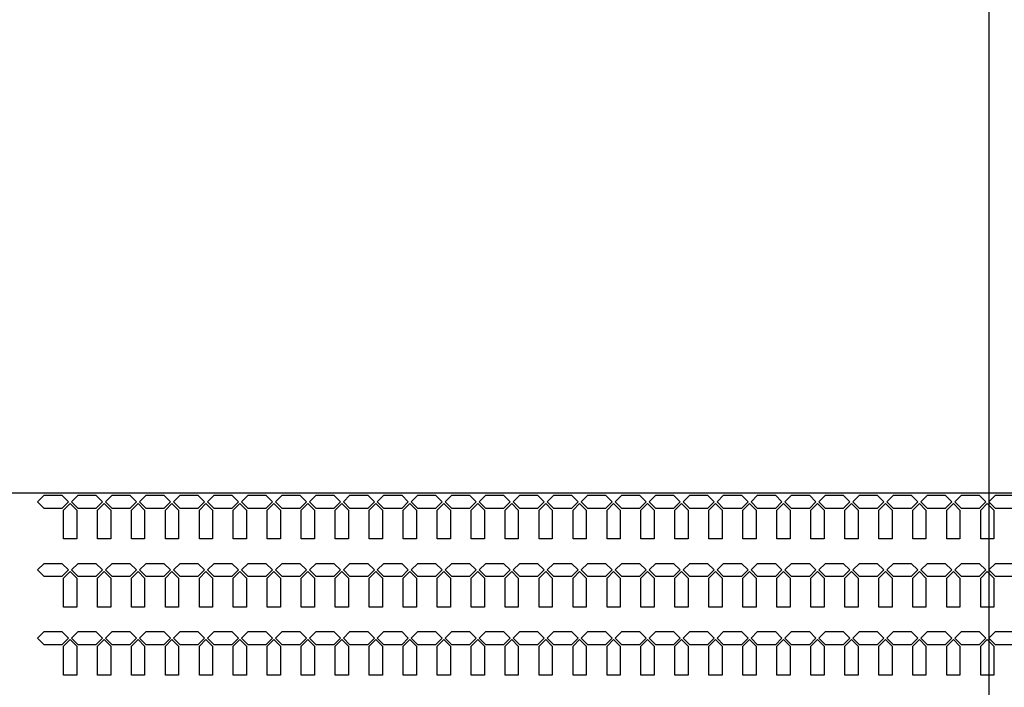
# Model space of a CAD drawing. Units: inches. Extents: x 248 to 257848, y -133774 to 133826.
# Drawn here: x 73488 to 82792, y 67087 to 73394 of the extents above; entities that cross this region are included whole.
import ezdxf

# ---------------------------------------------------------------- set-up
doc = ezdxf.new("R2010")
doc.units = ezdxf.units.IN
doc.header["$MEASUREMENT"] = 0
doc.layers.add('1 - Negative', color=150, linetype='Continuous')
doc.layers.add('Aligner View', color=102, linetype='Continuous')

msp = doc.modelspace()

# ---------------------------------------------------------------- linework, layer by layer
msp.add_line((16386.9, 68925.6), (117908.1, 68925.6))
at = {"layer": '1 - Negative'}
for points in [[(73950.2, 68838.1), (73887.7, 68775.6), (73720, 68775.6), (73657.5, 68838.1), (73720, 68900.6), (73887.7, 68900.6), (73950.2, 68838.1)], [(74271.2, 68838.1), (74208.7, 68775.6), (74041, 68775.6), (73978.5, 68838.1), (74041, 68900.6), (74208.7, 68900.6), (74271.2, 68838.1)], [(74592.2, 68838.1), (74529.7, 68775.6), (74362, 68775.6), (74299.5, 68838.1), (74362, 68900.6), (74529.7, 68900.6), (74592.2, 68838.1)], [(74913.2, 68838.1), (74850.7, 68775.6), (74683, 68775.6), (74620.5, 68838.1), (74683, 68900.6), (74850.7, 68900.6), (74913.2, 68838.1)], [(75234.2, 68838.1), (75171.7, 68775.6), (75004, 68775.6), (74941.5, 68838.1), (75004, 68900.6), (75171.7, 68900.6), (75234.2, 68838.1)], [(75555.2, 68838.1), (75492.7, 68775.6), (75325, 68775.6), (75262.5, 68838.1), (75325, 68900.6), (75492.7, 68900.6), (75555.2, 68838.1)], [(75876.2, 68838.1), (75813.7, 68775.6), (75646, 68775.6), (75583.5, 68838.1), (75646, 68900.6), (75813.7, 68900.6), (75876.2, 68838.1)], [(76197.2, 68838.1), (76134.7, 68775.6), (75967, 68775.6), (75904.5, 68838.1), (75967, 68900.6), (76134.7, 68900.6), (76197.2, 68838.1)], [(76518.2, 68838.1), (76455.7, 68775.6), (76288, 68775.6), (76225.5, 68838.1), (76288, 68900.6), (76455.7, 68900.6), (76518.2, 68838.1)], [(76839.2, 68838.1), (76776.7, 68775.6), (76609, 68775.6), (76546.5, 68838.1), (76609, 68900.6), (76776.7, 68900.6), (76839.2, 68838.1)], [(77160.2, 68838.1), (77097.7, 68775.6), (76930, 68775.6), (76867.5, 68838.1), (76930, 68900.6), (77097.7, 68900.6), (77160.2, 68838.1)], [(77481.2, 68838.1), (77418.7, 68775.6), (77251, 68775.6), (77188.5, 68838.1), (77251, 68900.6), (77418.7, 68900.6), (77481.2, 68838.1)], [(77802.2, 68838.1), (77739.7, 68775.6), (77572, 68775.6), (77509.5, 68838.1), (77572, 68900.6), (77739.7, 68900.6), (77802.2, 68838.1)], [(78123.2, 68838.1), (78060.7, 68775.6), (77893, 68775.6), (77830.5, 68838.1), (77893, 68900.6), (78060.7, 68900.6), (78123.2, 68838.1)], [(78444.2, 68838.1), (78381.7, 68775.6), (78214, 68775.6), (78151.5, 68838.1), (78214, 68900.6), (78381.7, 68900.6), (78444.2, 68838.1)], [(78765.2, 68838.1), (78702.7, 68775.6), (78535, 68775.6), (78472.5, 68838.1), (78535, 68900.6), (78702.7, 68900.6), (78765.2, 68838.1)], [(79086.2, 68838.1), (79023.7, 68775.6), (78856, 68775.6), (78793.5, 68838.1), (78856, 68900.6), (79023.7, 68900.6), (79086.2, 68838.1)], [(79407.2, 68838.1), (79344.7, 68775.6), (79177, 68775.6), (79114.5, 68838.1), (79177, 68900.6), (79344.7, 68900.6), (79407.2, 68838.1)], [(79728.2, 68838.1), (79665.7, 68775.6), (79498, 68775.6), (79435.5, 68838.1), (79498, 68900.6), (79665.7, 68900.6), (79728.2, 68838.1)], [(80049.2, 68838.1), (79986.7, 68775.6), (79819, 68775.6), (79756.5, 68838.1), (79819, 68900.6), (79986.7, 68900.6), (80049.2, 68838.1)], [(80370.2, 68838.1), (80307.7, 68775.6), (80140, 68775.6), (80077.5, 68838.1), (80140, 68900.6), (80307.7, 68900.6), (80370.2, 68838.1)], [(80691.2, 68838.1), (80628.7, 68775.6), (80461, 68775.6), (80398.5, 68838.1), (80461, 68900.6), (80628.7, 68900.6), (80691.2, 68838.1)], [(81012.2, 68838.1), (80949.7, 68775.6), (80782, 68775.6), (80719.5, 68838.1), (80782, 68900.6), (80949.7, 68900.6), (81012.2, 68838.1)], [(81333.2, 68838.1), (81270.7, 68775.6), (81103, 68775.6), (81040.5, 68838.1), (81103, 68900.6), (81270.7, 68900.6), (81333.2, 68838.1)], [(81654.2, 68838.1), (81591.7, 68775.6), (81424, 68775.6), (81361.5, 68838.1), (81424, 68900.6), (81591.7, 68900.6), (81654.2, 68838.1)], [(81975.2, 68838.1), (81912.7, 68775.6), (81745, 68775.6), (81682.5, 68838.1), (81745, 68900.6), (81912.7, 68900.6), (81975.2, 68838.1)], [(82296.2, 68838.1), (82233.7, 68775.6), (82066, 68775.6), (82003.5, 68838.1), (82066, 68900.6), (82233.7, 68900.6), (82296.2, 68838.1)], [(82617.2, 68838.1), (82554.7, 68775.6), (82387, 68775.6), (82324.5, 68838.1), (82387, 68900.6), (82554.7, 68900.6), (82617.2, 68838.1)], [(82938.2, 68838.1), (82875.7, 68775.6), (82708, 68775.6), (82645.5, 68838.1), (82708, 68900.6), (82875.7, 68900.6), (82938.2, 68838.1)], [(74026.8, 68488.1), (73901.8, 68488.1), (73901.8, 68761.4), (73964.3, 68823.9), (74026.8, 68761.4), (74026.8, 68488.1)], [(74347.8, 68488.1), (74222.8, 68488.1), (74222.8, 68761.4), (74285.3, 68823.9), (74347.8, 68761.4), (74347.8, 68488.1)], [(74668.8, 68488.1), (74543.8, 68488.1), (74543.8, 68761.4), (74606.3, 68823.9), (74668.8, 68761.4), (74668.8, 68488.1)], [(74989.8, 68488.1), (74864.8, 68488.1), (74864.8, 68761.4), (74927.3, 68823.9), (74989.8, 68761.4), (74989.8, 68488.1)], [(75310.8, 68488.1), (75185.8, 68488.1), (75185.8, 68761.4), (75248.3, 68823.9), (75310.8, 68761.4), (75310.8, 68488.1)], [(75631.8, 68488.1), (75506.8, 68488.1), (75506.8, 68761.4), (75569.3, 68823.9), (75631.8, 68761.4), (75631.8, 68488.1)], [(75952.8, 68488.1), (75827.8, 68488.1), (75827.8, 68761.4), (75890.3, 68823.9), (75952.8, 68761.4), (75952.8, 68488.1)], [(76273.8, 68488.1), (76148.8, 68488.1), (76148.8, 68761.4), (76211.3, 68823.9), (76273.8, 68761.4), (76273.8, 68488.1)], [(76594.8, 68488.1), (76469.8, 68488.1), (76469.8, 68761.4), (76532.3, 68823.9), (76594.8, 68761.4), (76594.8, 68488.1)], [(76915.8, 68488.1), (76790.8, 68488.1), (76790.8, 68761.4), (76853.3, 68823.9), (76915.8, 68761.4), (76915.8, 68488.1)], [(77236.8, 68488.1), (77111.8, 68488.1), (77111.8, 68761.4), (77174.3, 68823.9), (77236.8, 68761.4), (77236.8, 68488.1)], [(77557.8, 68488.1), (77432.8, 68488.1), (77432.8, 68761.4), (77495.3, 68823.9), (77557.8, 68761.4), (77557.8, 68488.1)], [(77878.8, 68488.1), (77753.8, 68488.1), (77753.8, 68761.4), (77816.3, 68823.9), (77878.8, 68761.4), (77878.8, 68488.1)], [(78199.8, 68488.1), (78074.8, 68488.1), (78074.8, 68761.4), (78137.3, 68823.9), (78199.8, 68761.4), (78199.8, 68488.1)], [(78520.8, 68488.1), (78395.8, 68488.1), (78395.8, 68761.4), (78458.3, 68823.9), (78520.8, 68761.4), (78520.8, 68488.1)], [(78841.8, 68488.1), (78716.8, 68488.1), (78716.8, 68761.4), (78779.3, 68823.9), (78841.8, 68761.4), (78841.8, 68488.1)], [(79162.8, 68488.1), (79037.8, 68488.1), (79037.8, 68761.4), (79100.3, 68823.9), (79162.8, 68761.4), (79162.8, 68488.1)], [(79483.8, 68488.1), (79358.8, 68488.1), (79358.8, 68761.4), (79421.3, 68823.9), (79483.8, 68761.4), (79483.8, 68488.1)], [(79804.8, 68488.1), (79679.8, 68488.1), (79679.8, 68761.4), (79742.3, 68823.9), (79804.8, 68761.4), (79804.8, 68488.1)], [(80125.8, 68488.1), (80000.8, 68488.1), (80000.8, 68761.4), (80063.3, 68823.9), (80125.8, 68761.4), (80125.8, 68488.1)], [(80446.8, 68488.1), (80321.8, 68488.1), (80321.8, 68761.4), (80384.3, 68823.9), (80446.8, 68761.4), (80446.8, 68488.1)], [(80767.8, 68488.1), (80642.8, 68488.1), (80642.8, 68761.4), (80705.3, 68823.9), (80767.8, 68761.4), (80767.8, 68488.1)], [(81088.8, 68488.1), (80963.8, 68488.1), (80963.8, 68761.4), (81026.3, 68823.9), (81088.8, 68761.4), (81088.8, 68488.1)], [(81409.8, 68488.1), (81284.8, 68488.1), (81284.8, 68761.4), (81347.3, 68823.9), (81409.8, 68761.4), (81409.8, 68488.1)], [(81730.8, 68488.1), (81605.8, 68488.1), (81605.8, 68761.4), (81668.3, 68823.9), (81730.8, 68761.4), (81730.8, 68488.1)], [(82051.8, 68488.1), (81926.8, 68488.1), (81926.8, 68761.4), (81989.3, 68823.9), (82051.8, 68761.4), (82051.8, 68488.1)], [(82372.8, 68488.1), (82247.8, 68488.1), (82247.8, 68761.4), (82310.3, 68823.9), (82372.8, 68761.4), (82372.8, 68488.1)], [(82693.8, 68488.1), (82568.8, 68488.1), (82568.8, 68761.4), (82631.3, 68823.9), (82693.8, 68761.4), (82693.8, 68488.1)], [(73950.2, 68195.1), (73887.7, 68132.6), (73720, 68132.6), (73657.5, 68195.1), (73720, 68257.6), (73887.7, 68257.6), (73950.2, 68195.1)], [(74271.2, 68195.1), (74208.7, 68132.6), (74041, 68132.6), (73978.5, 68195.1), (74041, 68257.6), (74208.7, 68257.6), (74271.2, 68195.1)], [(74592.2, 68195.1), (74529.7, 68132.6), (74362, 68132.6), (74299.5, 68195.1), (74362, 68257.6), (74529.7, 68257.6), (74592.2, 68195.1)], [(74913.2, 68195.1), (74850.7, 68132.6), (74683, 68132.6), (74620.5, 68195.1), (74683, 68257.6), (74850.7, 68257.6), (74913.2, 68195.1)], [(75234.2, 68195.1), (75171.7, 68132.6), (75004, 68132.6), (74941.5, 68195.1), (75004, 68257.6), (75171.7, 68257.6), (75234.2, 68195.1)], [(75555.2, 68195.1), (75492.7, 68132.6), (75325, 68132.6), (75262.5, 68195.1), (75325, 68257.6), (75492.7, 68257.6), (75555.2, 68195.1)], [(75876.2, 68195.1), (75813.7, 68132.6), (75646, 68132.6), (75583.5, 68195.1), (75646, 68257.6), (75813.7, 68257.6), (75876.2, 68195.1)], [(76197.2, 68195.1), (76134.7, 68132.6), (75967, 68132.6), (75904.5, 68195.1), (75967, 68257.6), (76134.7, 68257.6), (76197.2, 68195.1)], [(76518.2, 68195.1), (76455.7, 68132.6), (76288, 68132.6), (76225.5, 68195.1), (76288, 68257.6), (76455.7, 68257.6), (76518.2, 68195.1)], [(76839.2, 68195.1), (76776.7, 68132.6), (76609, 68132.6), (76546.5, 68195.1), (76609, 68257.6), (76776.7, 68257.6), (76839.2, 68195.1)], [(77160.2, 68195.1), (77097.7, 68132.6), (76930, 68132.6), (76867.5, 68195.1), (76930, 68257.6), (77097.7, 68257.6), (77160.2, 68195.1)], [(77481.2, 68195.1), (77418.7, 68132.6), (77251, 68132.6), (77188.5, 68195.1), (77251, 68257.6), (77418.7, 68257.6), (77481.2, 68195.1)], [(77802.2, 68195.1), (77739.7, 68132.6), (77572, 68132.6), (77509.5, 68195.1), (77572, 68257.6), (77739.7, 68257.6), (77802.2, 68195.1)], [(78123.2, 68195.1), (78060.7, 68132.6), (77893, 68132.6), (77830.5, 68195.1), (77893, 68257.6), (78060.7, 68257.6), (78123.2, 68195.1)], [(78444.2, 68195.1), (78381.7, 68132.6), (78214, 68132.6), (78151.5, 68195.1), (78214, 68257.6), (78381.7, 68257.6), (78444.2, 68195.1)], [(78765.2, 68195.1), (78702.7, 68132.6), (78535, 68132.6), (78472.5, 68195.1), (78535, 68257.6), (78702.7, 68257.6), (78765.2, 68195.1)], [(79086.2, 68195.1), (79023.7, 68132.6), (78856, 68132.6), (78793.5, 68195.1), (78856, 68257.6), (79023.7, 68257.6), (79086.2, 68195.1)], [(79407.2, 68195.1), (79344.7, 68132.6), (79177, 68132.6), (79114.5, 68195.1), (79177, 68257.6), (79344.7, 68257.6), (79407.2, 68195.1)], [(79728.2, 68195.1), (79665.7, 68132.6), (79498, 68132.6), (79435.5, 68195.1), (79498, 68257.6), (79665.7, 68257.6), (79728.2, 68195.1)], [(80049.2, 68195.1), (79986.7, 68132.6), (79819, 68132.6), (79756.5, 68195.1), (79819, 68257.6), (79986.7, 68257.6), (80049.2, 68195.1)], [(80370.2, 68195.1), (80307.7, 68132.6), (80140, 68132.6), (80077.5, 68195.1), (80140, 68257.6), (80307.7, 68257.6), (80370.2, 68195.1)], [(80691.2, 68195.1), (80628.7, 68132.6), (80461, 68132.6), (80398.5, 68195.1), (80461, 68257.6), (80628.7, 68257.6), (80691.2, 68195.1)], [(81012.2, 68195.1), (80949.7, 68132.6), (80782, 68132.6), (80719.5, 68195.1), (80782, 68257.6), (80949.7, 68257.6), (81012.2, 68195.1)], [(81333.2, 68195.1), (81270.7, 68132.6), (81103, 68132.6), (81040.5, 68195.1), (81103, 68257.6), (81270.7, 68257.6), (81333.2, 68195.1)], [(81654.2, 68195.1), (81591.7, 68132.6), (81424, 68132.6), (81361.5, 68195.1), (81424, 68257.6), (81591.7, 68257.6), (81654.2, 68195.1)], [(81975.2, 68195.1), (81912.7, 68132.6), (81745, 68132.6), (81682.5, 68195.1), (81745, 68257.6), (81912.7, 68257.6), (81975.2, 68195.1)], [(82296.2, 68195.1), (82233.7, 68132.6), (82066, 68132.6), (82003.5, 68195.1), (82066, 68257.6), (82233.7, 68257.6), (82296.2, 68195.1)], [(82617.2, 68195.1), (82554.7, 68132.6), (82387, 68132.6), (82324.5, 68195.1), (82387, 68257.6), (82554.7, 68257.6), (82617.2, 68195.1)], [(82938.2, 68195.1), (82875.7, 68132.6), (82708, 68132.6), (82645.5, 68195.1), (82708, 68257.6), (82875.7, 68257.6), (82938.2, 68195.1)], [(74026.8, 67845.1), (73901.8, 67845.1), (73901.8, 68118.4), (73964.3, 68180.9), (74026.8, 68118.4), (74026.8, 67845.1)], [(74347.8, 67845.1), (74222.8, 67845.1), (74222.8, 68118.4), (74285.3, 68180.9), (74347.8, 68118.4), (74347.8, 67845.1)], [(74668.8, 67845.1), (74543.8, 67845.1), (74543.8, 68118.4), (74606.3, 68180.9), (74668.8, 68118.4), (74668.8, 67845.1)], [(74989.8, 67845.1), (74864.8, 67845.1), (74864.8, 68118.4), (74927.3, 68180.9), (74989.8, 68118.4), (74989.8, 67845.1)], [(75310.8, 67845.1), (75185.8, 67845.1), (75185.8, 68118.4), (75248.3, 68180.9), (75310.8, 68118.4), (75310.8, 67845.1)], [(75631.8, 67845.1), (75506.8, 67845.1), (75506.8, 68118.4), (75569.3, 68180.9), (75631.8, 68118.4), (75631.8, 67845.1)], [(75952.8, 67845.1), (75827.8, 67845.1), (75827.8, 68118.4), (75890.3, 68180.9), (75952.8, 68118.4), (75952.8, 67845.1)], [(76273.8, 67845.1), (76148.8, 67845.1), (76148.8, 68118.4), (76211.3, 68180.9), (76273.8, 68118.4), (76273.8, 67845.1)], [(76594.8, 67845.1), (76469.8, 67845.1), (76469.8, 68118.4), (76532.3, 68180.9), (76594.8, 68118.4), (76594.8, 67845.1)], [(76915.8, 67845.1), (76790.8, 67845.1), (76790.8, 68118.4), (76853.3, 68180.9), (76915.8, 68118.4), (76915.8, 67845.1)], [(77236.8, 67845.1), (77111.8, 67845.1), (77111.8, 68118.4), (77174.3, 68180.9), (77236.8, 68118.4), (77236.8, 67845.1)], [(77557.8, 67845.1), (77432.8, 67845.1), (77432.8, 68118.4), (77495.3, 68180.9), (77557.8, 68118.4), (77557.8, 67845.1)], [(77878.8, 67845.1), (77753.8, 67845.1), (77753.8, 68118.4), (77816.3, 68180.9), (77878.8, 68118.4), (77878.8, 67845.1)], [(78199.8, 67845.1), (78074.8, 67845.1), (78074.8, 68118.4), (78137.3, 68180.9), (78199.8, 68118.4), (78199.8, 67845.1)], [(78520.8, 67845.1), (78395.8, 67845.1), (78395.8, 68118.4), (78458.3, 68180.9), (78520.8, 68118.4), (78520.8, 67845.1)], [(78841.8, 67845.1), (78716.8, 67845.1), (78716.8, 68118.4), (78779.3, 68180.9), (78841.8, 68118.4), (78841.8, 67845.1)], [(79162.8, 67845.1), (79037.8, 67845.1), (79037.8, 68118.4), (79100.3, 68180.9), (79162.8, 68118.4), (79162.8, 67845.1)], [(79483.8, 67845.1), (79358.8, 67845.1), (79358.8, 68118.4), (79421.3, 68180.9), (79483.8, 68118.4), (79483.8, 67845.1)], [(79804.8, 67845.1), (79679.8, 67845.1), (79679.8, 68118.4), (79742.3, 68180.9), (79804.8, 68118.4), (79804.8, 67845.1)], [(80125.8, 67845.1), (80000.8, 67845.1), (80000.8, 68118.4), (80063.3, 68180.9), (80125.8, 68118.4), (80125.8, 67845.1)], [(80446.8, 67845.1), (80321.8, 67845.1), (80321.8, 68118.4), (80384.3, 68180.9), (80446.8, 68118.4), (80446.8, 67845.1)], [(80767.8, 67845.1), (80642.8, 67845.1), (80642.8, 68118.4), (80705.3, 68180.9), (80767.8, 68118.4), (80767.8, 67845.1)], [(81088.8, 67845.1), (80963.8, 67845.1), (80963.8, 68118.4), (81026.3, 68180.9), (81088.8, 68118.4), (81088.8, 67845.1)], [(81409.8, 67845.1), (81284.8, 67845.1), (81284.8, 68118.4), (81347.3, 68180.9), (81409.8, 68118.4), (81409.8, 67845.1)], [(81730.8, 67845.1), (81605.8, 67845.1), (81605.8, 68118.4), (81668.3, 68180.9), (81730.8, 68118.4), (81730.8, 67845.1)], [(82051.8, 67845.1), (81926.8, 67845.1), (81926.8, 68118.4), (81989.3, 68180.9), (82051.8, 68118.4), (82051.8, 67845.1)], [(82372.8, 67845.1), (82247.8, 67845.1), (82247.8, 68118.4), (82310.3, 68180.9), (82372.8, 68118.4), (82372.8, 67845.1)], [(82693.8, 67845.1), (82568.8, 67845.1), (82568.8, 68118.4), (82631.3, 68180.9), (82693.8, 68118.4), (82693.8, 67845.1)], [(73950.2, 67552.1), (73887.7, 67489.6), (73720, 67489.6), (73657.5, 67552.1), (73720, 67614.6), (73887.7, 67614.6), (73950.2, 67552.1)], [(74271.2, 67552.1), (74208.7, 67489.6), (74041, 67489.6), (73978.5, 67552.1), (74041, 67614.6), (74208.7, 67614.6), (74271.2, 67552.1)], [(74592.2, 67552.1), (74529.7, 67489.6), (74362, 67489.6), (74299.5, 67552.1), (74362, 67614.6), (74529.7, 67614.6), (74592.2, 67552.1)], [(74913.2, 67552.1), (74850.7, 67489.6), (74683, 67489.6), (74620.5, 67552.1), (74683, 67614.6), (74850.7, 67614.6), (74913.2, 67552.1)], [(75234.2, 67552.1), (75171.7, 67489.6), (75004, 67489.6), (74941.5, 67552.1), (75004, 67614.6), (75171.7, 67614.6), (75234.2, 67552.1)], [(75555.2, 67552.1), (75492.7, 67489.6), (75325, 67489.6), (75262.5, 67552.1), (75325, 67614.6), (75492.7, 67614.6), (75555.2, 67552.1)], [(75876.2, 67552.1), (75813.7, 67489.6), (75646, 67489.6), (75583.5, 67552.1), (75646, 67614.6), (75813.7, 67614.6), (75876.2, 67552.1)], [(76197.2, 67552.1), (76134.7, 67489.6), (75967, 67489.6), (75904.5, 67552.1), (75967, 67614.6), (76134.7, 67614.6), (76197.2, 67552.1)], [(76518.2, 67552.1), (76455.7, 67489.6), (76288, 67489.6), (76225.5, 67552.1), (76288, 67614.6), (76455.7, 67614.6), (76518.2, 67552.1)], [(76839.2, 67552.1), (76776.7, 67489.6), (76609, 67489.6), (76546.5, 67552.1), (76609, 67614.6), (76776.7, 67614.6), (76839.2, 67552.1)], [(77160.2, 67552.1), (77097.7, 67489.6), (76930, 67489.6), (76867.5, 67552.1), (76930, 67614.6), (77097.7, 67614.6), (77160.2, 67552.1)], [(77481.2, 67552.1), (77418.7, 67489.6), (77251, 67489.6), (77188.5, 67552.1), (77251, 67614.6), (77418.7, 67614.6), (77481.2, 67552.1)], [(77802.2, 67552.1), (77739.7, 67489.6), (77572, 67489.6), (77509.5, 67552.1), (77572, 67614.6), (77739.7, 67614.6), (77802.2, 67552.1)], [(78123.2, 67552.1), (78060.7, 67489.6), (77893, 67489.6), (77830.5, 67552.1), (77893, 67614.6), (78060.7, 67614.6), (78123.2, 67552.1)], [(78444.2, 67552.1), (78381.7, 67489.6), (78214, 67489.6), (78151.5, 67552.1), (78214, 67614.6), (78381.7, 67614.6), (78444.2, 67552.1)], [(78765.2, 67552.1), (78702.7, 67489.6), (78535, 67489.6), (78472.5, 67552.1), (78535, 67614.6), (78702.7, 67614.6), (78765.2, 67552.1)], [(79086.2, 67552.1), (79023.7, 67489.6), (78856, 67489.6), (78793.5, 67552.1), (78856, 67614.6), (79023.7, 67614.6), (79086.2, 67552.1)], [(79407.2, 67552.1), (79344.7, 67489.6), (79177, 67489.6), (79114.5, 67552.1), (79177, 67614.6), (79344.7, 67614.6), (79407.2, 67552.1)], [(79728.2, 67552.1), (79665.7, 67489.6), (79498, 67489.6), (79435.5, 67552.1), (79498, 67614.6), (79665.7, 67614.6), (79728.2, 67552.1)], [(80049.2, 67552.1), (79986.7, 67489.6), (79819, 67489.6), (79756.5, 67552.1), (79819, 67614.6), (79986.7, 67614.6), (80049.2, 67552.1)], [(80370.2, 67552.1), (80307.7, 67489.6), (80140, 67489.6), (80077.5, 67552.1), (80140, 67614.6), (80307.7, 67614.6), (80370.2, 67552.1)], [(80691.2, 67552.1), (80628.7, 67489.6), (80461, 67489.6), (80398.5, 67552.1), (80461, 67614.6), (80628.7, 67614.6), (80691.2, 67552.1)], [(81012.2, 67552.1), (80949.7, 67489.6), (80782, 67489.6), (80719.5, 67552.1), (80782, 67614.6), (80949.7, 67614.6), (81012.2, 67552.1)], [(81333.2, 67552.1), (81270.7, 67489.6), (81103, 67489.6), (81040.5, 67552.1), (81103, 67614.6), (81270.7, 67614.6), (81333.2, 67552.1)], [(81654.2, 67552.1), (81591.7, 67489.6), (81424, 67489.6), (81361.5, 67552.1), (81424, 67614.6), (81591.7, 67614.6), (81654.2, 67552.1)], [(81975.2, 67552.1), (81912.7, 67489.6), (81745, 67489.6), (81682.5, 67552.1), (81745, 67614.6), (81912.7, 67614.6), (81975.2, 67552.1)], [(82296.2, 67552.1), (82233.7, 67489.6), (82066, 67489.6), (82003.5, 67552.1), (82066, 67614.6), (82233.7, 67614.6), (82296.2, 67552.1)], [(82617.2, 67552.1), (82554.7, 67489.6), (82387, 67489.6), (82324.5, 67552.1), (82387, 67614.6), (82554.7, 67614.6), (82617.2, 67552.1)], [(82938.2, 67552.1), (82875.7, 67489.6), (82708, 67489.6), (82645.5, 67552.1), (82708, 67614.6), (82875.7, 67614.6), (82938.2, 67552.1)], [(74026.8, 67202.1), (73901.8, 67202.1), (73901.8, 67475.4), (73964.3, 67537.9), (74026.8, 67475.4), (74026.8, 67202.1)], [(74347.8, 67202.1), (74222.8, 67202.1), (74222.8, 67475.4), (74285.3, 67537.9), (74347.8, 67475.4), (74347.8, 67202.1)], [(74668.8, 67202.1), (74543.8, 67202.1), (74543.8, 67475.4), (74606.3, 67537.9), (74668.8, 67475.4), (74668.8, 67202.1)], [(74989.8, 67202.1), (74864.8, 67202.1), (74864.8, 67475.4), (74927.3, 67537.9), (74989.8, 67475.4), (74989.8, 67202.1)], [(75310.8, 67202.1), (75185.8, 67202.1), (75185.8, 67475.4), (75248.3, 67537.9), (75310.8, 67475.4), (75310.8, 67202.1)], [(75631.8, 67202.1), (75506.8, 67202.1), (75506.8, 67475.4), (75569.3, 67537.9), (75631.8, 67475.4), (75631.8, 67202.1)], [(75952.8, 67202.1), (75827.8, 67202.1), (75827.8, 67475.4), (75890.3, 67537.9), (75952.8, 67475.4), (75952.8, 67202.1)], [(76273.8, 67202.1), (76148.8, 67202.1), (76148.8, 67475.4), (76211.3, 67537.9), (76273.8, 67475.4), (76273.8, 67202.1)], [(76594.8, 67202.1), (76469.8, 67202.1), (76469.8, 67475.4), (76532.3, 67537.9), (76594.8, 67475.4), (76594.8, 67202.1)], [(76915.8, 67202.1), (76790.8, 67202.1), (76790.8, 67475.4), (76853.3, 67537.9), (76915.8, 67475.4), (76915.8, 67202.1)], [(77236.8, 67202.1), (77111.8, 67202.1), (77111.8, 67475.4), (77174.3, 67537.9), (77236.8, 67475.4), (77236.8, 67202.1)], [(77557.8, 67202.1), (77432.8, 67202.1), (77432.8, 67475.4), (77495.3, 67537.9), (77557.8, 67475.4), (77557.8, 67202.1)], [(77878.8, 67202.1), (77753.8, 67202.1), (77753.8, 67475.4), (77816.3, 67537.9), (77878.8, 67475.4), (77878.8, 67202.1)], [(78199.8, 67202.1), (78074.8, 67202.1), (78074.8, 67475.4), (78137.3, 67537.9), (78199.8, 67475.4), (78199.8, 67202.1)], [(78520.8, 67202.1), (78395.8, 67202.1), (78395.8, 67475.4), (78458.3, 67537.9), (78520.8, 67475.4), (78520.8, 67202.1)], [(78841.8, 67202.1), (78716.8, 67202.1), (78716.8, 67475.4), (78779.3, 67537.9), (78841.8, 67475.4), (78841.8, 67202.1)], [(79162.8, 67202.1), (79037.8, 67202.1), (79037.8, 67475.4), (79100.3, 67537.9), (79162.8, 67475.4), (79162.8, 67202.1)], [(79483.8, 67202.1), (79358.8, 67202.1), (79358.8, 67475.4), (79421.3, 67537.9), (79483.8, 67475.4), (79483.8, 67202.1)], [(79804.8, 67202.1), (79679.8, 67202.1), (79679.8, 67475.4), (79742.3, 67537.9), (79804.8, 67475.4), (79804.8, 67202.1)], [(80125.8, 67202.1), (80000.8, 67202.1), (80000.8, 67475.4), (80063.3, 67537.9), (80125.8, 67475.4), (80125.8, 67202.1)], [(80446.8, 67202.1), (80321.8, 67202.1), (80321.8, 67475.4), (80384.3, 67537.9), (80446.8, 67475.4), (80446.8, 67202.1)], [(80767.8, 67202.1), (80642.8, 67202.1), (80642.8, 67475.4), (80705.3, 67537.9), (80767.8, 67475.4), (80767.8, 67202.1)], [(81088.8, 67202.1), (80963.8, 67202.1), (80963.8, 67475.4), (81026.3, 67537.9), (81088.8, 67475.4), (81088.8, 67202.1)], [(81409.8, 67202.1), (81284.8, 67202.1), (81284.8, 67475.4), (81347.3, 67537.9), (81409.8, 67475.4), (81409.8, 67202.1)], [(81730.8, 67202.1), (81605.8, 67202.1), (81605.8, 67475.4), (81668.3, 67537.9), (81730.8, 67475.4), (81730.8, 67202.1)], [(82051.8, 67202.1), (81926.8, 67202.1), (81926.8, 67475.4), (81989.3, 67537.9), (82051.8, 67475.4), (82051.8, 67202.1)], [(82372.8, 67202.1), (82247.8, 67202.1), (82247.8, 67475.4), (82310.3, 67537.9), (82372.8, 67475.4), (82372.8, 67202.1)], [(82693.8, 67202.1), (82568.8, 67202.1), (82568.8, 67475.4), (82631.3, 67537.9), (82693.8, 67475.4), (82693.8, 67202.1)]]:
    msp.add_lwpolyline(points, close=True, dxfattribs=at)
for radius in [51765, 50800]:
    msp.add_circle((67147.5, 66925.6), radius, dxfattribs=at)
at = {"layer": 'Aligner View'}
for points in [[(82647.5, 36925.6), (82647.5, 111925.6), (51647.5, 111925.6), (51647.5, 36925.6)], [(82647.5, 21925.6), (82647.5, 96925.6), (51647.5, 96925.6), (51647.5, 21925.6)]]:
    msp.add_lwpolyline(points, close=True, dxfattribs=at)

doc.saveas('drawing.dxf')
